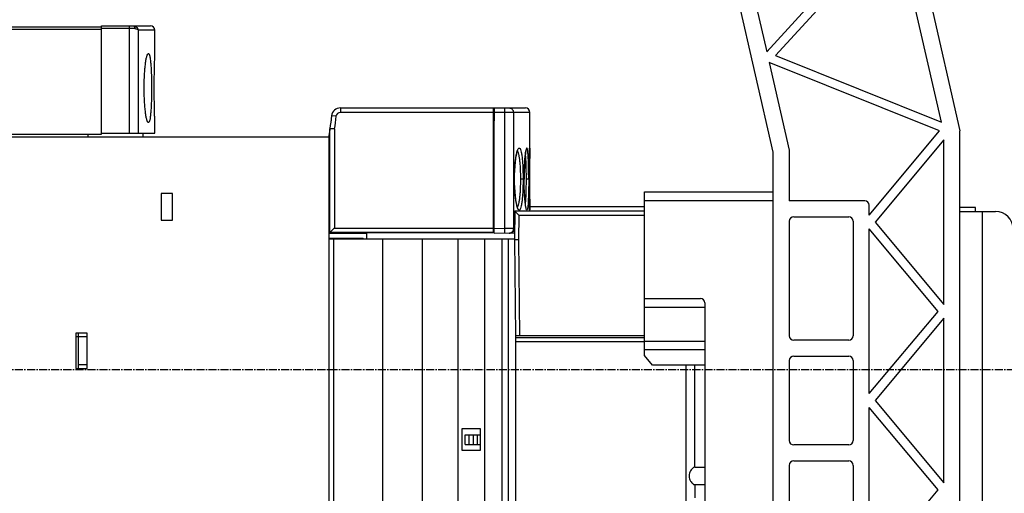
# Model space of a CAD drawing. Extents: x -229 to 2300, y -536 to -148.
# Drawn here: x 1858 to 1969, y -336 to -283 of the extents above; entities that cross this region are included whole.
import ezdxf

# ---------------------------------------------------------------- set-up
doc = ezdxf.new("R2010")
doc.units = 0
doc.header["$LTSCALE"] = 1.21
doc.header["$MEASUREMENT"] = 0
doc.linetypes.add('AXES2', pattern=[1.125, 0.75, -0.125, 0.125, -0.125])
doc.layers.get('0').update_dxf_attribs({"linetype": 'CONTINUOUS'})
doc.layers.add('AXE', color=80, linetype='AXES2')

msp = doc.modelspace()

# ---------------------------------------------------------------- linework, layer by layer
for p, q in [((1956.35, -260.75), (1964.31, -295.58)), ((1938.77, -270.02), (1942.57, -286.67)), ((1943.31, -297.95), (1937.02, -270.42)), ((1942.57, -286.67), (1956.07, -271.85)), ((1957.12, -272.19), (1943.56, -287.07)), ((1962.23, -294.58), (1957.12, -272.19)), ((1833.11, -283.84), (1867.71, -283.84)), ((1867.71, -284.14), (1833.11, -284.14)), ((1867.71, -295.94), (1867.71, -283.74)), ((1867.71, -283.74), (1873.21, -283.74)), ((1871.45, -284.04), (1867.71, -284.04)), ((1870.87, -295.84), (1870.87, -283.74)), ((1871.85, -284.24), (1871.85, -295.84)), ((1873.71, -284.24), (1871.85, -284.24)), ((1873.71, -286.84), (1873.71, -284.24)), ((1942.85, -287.85), (1945.11, -297.75)), ((1962.03, -295.58), (1942.85, -287.85)), ((1943.56, -287.07), (1962.23, -294.58)), ((1894.59, -292.99), (1894.59, -293.49)), ((1894.59, -292.99), (1915.41, -292.99)), ((1911.81, -293.49), (1894.59, -293.49)), ((1911.81, -307.03), (1911.81, -292.99)), ((1911.93, -293.29), (1911.81, -293.29)), ((1911.91, -295.99), (1911.93, -292.99)), ((1915.91, -293.49), (1911.93, -293.49)), ((1913.09, -306.58), (1913.09, -292.99)), ((1914.08, -293.49), (1914.08, -306.58)), ((1915.91, -297.64), (1915.91, -293.49)), ((1873.71, -295.84), (1873.71, -294.64)), ((1894.1, -293.93), (1893.6, -293.86)), ((1911.92, -293.98), (1911.81, -293.98)), ((1911.92, -294.68), (1911.81, -294.68)), ((1867.71, -295.84), (1873.71, -295.84)), ((1872.41, -296.24), (1872.41, -295.84)), ((1893.41, -307.02), (1893.41, -295.33)), ((1893.91, -295.36), (1893.91, -306.52)), ((1954.11, -305.06), (1962.03, -295.58)), ((1964.31, -358.45), (1964.31, -295.58)), ((1847.48, -295.94), (1867.71, -295.94)), ((1847.76, -296.24), (1893.31, -296.24)), ((1866.21, -296.24), (1866.21, -295.94)), ((1893.31, -389.25), (1893.31, -296.09)), ((1911.91, -295.99), (1911.81, -295.99)), ((1911.91, -296.62), (1911.81, -296.62)), ((1911.81, -296.68), (1911.91, -296.68)), ((1911.81, -296.96), (1911.91, -296.96)), ((1911.91, -307.09), (1911.91, -295.99)), ((1962.51, -296.57), (1954.76, -305.84)), ((1962.51, -315.12), (1962.51, -296.57)), ((1893.31, -297.87), (1893.41, -297.87)), ((1915.87, -298.04), (1915.88, -297.88)), ((1915.87, -298.16), (1915.87, -298.04)), ((1915.88, -297.75), (1915.89, -297.66)), ((1915.88, -297.88), (1915.88, -297.75)), ((1915.89, -297.66), (1915.89, -297.61)), ((1943.31, -353.95), (1943.31, -297.95)), ((1945.11, -297.75), (1945.11, -303.45)), ((1893.41, -298.2), (1893.31, -298.2)), ((1893.31, -298.5), (1893.41, -298.5)), ((1915.84, -299.23), (1915.85, -299.01)), ((1915.85, -298.81), (1915.86, -298.63)), ((1915.85, -299.01), (1915.85, -298.81)), ((1915.86, -298.3), (1915.87, -298.16)), ((1915.86, -298.45), (1915.86, -298.3)), ((1915.86, -298.63), (1915.86, -298.45)), ((1915.83, -299.96), (1915.84, -299.71)), ((1915.83, -300.23), (1915.83, -299.96)), ((1915.83, -300.51), (1915.83, -300.23)), ((1915.84, -299.46), (1915.84, -299.23)), ((1915.84, -299.71), (1915.84, -299.46)), ((1914.18, -300.99), (1914.19, -300.99)), ((1915.15, -300.99), (1914.85, -300.99)), ((1915.27, -300.99), (1915.28, -300.99)), ((1915.78, -300.99), (1915.48, -300.99)), ((1915.83, -300.8), (1915.83, -300.51)), ((1915.83, -301.05), (1915.83, -300.8)), ((1915.88, -300.99), (1915.83, -300.99)), ((1915.83, -301.32), (1915.83, -301.05)), ((1915.83, -301.59), (1915.83, -301.32)), ((1915.83, -301.85), (1915.83, -301.59)), ((1915.83, -302.11), (1915.83, -301.85)), ((1915.84, -302.35), (1915.83, -302.11)), ((1915.84, -302.58), (1915.84, -302.35)), ((1928.81, -320.86), (1928.81, -302.45)), ((1928.81, -302.45), (1943.31, -302.45)), ((1874.41, -302.64), (1874.41, -305.64)), ((1875.71, -302.64), (1874.41, -302.64)), ((1875.71, -305.64), (1875.71, -302.64)), ((1915.84, -302.8), (1915.84, -302.58)), ((1915.85, -303), (1915.84, -302.8)), ((1915.85, -303.19), (1915.85, -303)), ((1915.86, -303.37), (1915.85, -303.19)), ((1915.86, -303.53), (1915.86, -303.37)), ((1915.86, -303.68), (1915.86, -303.53)), ((1943.31, -303.45), (1928.81, -303.45)), ((1953.61, -303.45), (1945.11, -303.45)), ((1914.21, -304.59), (1914.19, -307.74)), ((1914.19, -304.62), (1914.19, -306.58)), ((1914.19, -304.62), (1914.21, -304.62)), ((1914.21, -304.59), (1928.81, -304.59)), ((1915.87, -303.81), (1915.86, -303.68)), ((1915.88, -303.99), (1915.87, -303.81)), ((1915.88, -304.13), (1915.88, -303.99)), ((1915.89, -304.25), (1915.88, -304.13)), ((1915.89, -304.34), (1915.89, -304.25)), ((1915.89, -304.38), (1915.89, -304.34)), ((1915.89, -304.42), (1915.89, -304.38)), ((1928.81, -304.14), (1915.9, -304.14)), ((1915.91, -304.59), (1915.91, -304.35)), ((1954.11, -305.06), (1954.11, -303.95)), ((1966.06, -304.2), (1964.31, -304.2)), ((1964.31, -304.65), (1968.31, -304.65)), ((1966.06, -304.65), (1966.06, -304.2)), ((1966.81, -304.65), (1966.81, -358.25)), ((1874.41, -305.64), (1875.71, -305.64)), ((1914.69, -307.84), (1914.71, -305.09)), ((1928.81, -305.09), (1914.71, -305.09)), ((1945.11, -305.75), (1945.11, -318.65)), ((1945.61, -305.25), (1951.81, -305.25)), ((1952.31, -305.75), (1952.31, -318.65)), ((1893.91, -306.52), (1911.81, -306.52)), ((1911.81, -306.34), (1911.91, -306.34)), ((1913.09, -306.58), (1911.91, -306.59)), ((1913.09, -306.94), (1913.09, -306.58)), ((1913.09, -307.08), (1913.09, -306.94)), ((1954.11, -325.17), (1954.11, -306.62)), ((1961.85, -315.9), (1954.11, -306.62)), ((1954.76, -305.84), (1962.51, -315.12)), ((1893.31, -307.03), (1893.41, -307.03)), ((1893.31, -307.09), (1897.51, -307.09)), ((1893.31, -307.64), (1897.11, -307.64)), ((1893.31, -307.74), (1914.19, -307.74)), ((1911.81, -307.02), (1893.41, -307.02)), ((1893.81, -307.74), (1893.81, -362.84)), ((1897.11, -307.64), (1897.11, -307.74)), ((1897.11, -307.64), (1897.21, -307.74)), ((1897.51, -307.09), (1897.53, -307.07)), ((1897.51, -307.09), (1897.51, -307.74)), ((1897.53, -307.07), (1897.53, -307.74)), ((1911.91, -307.07), (1897.53, -307.07)), ((1899.31, -307.74), (1899.31, -362.84)), ((1903.81, -307.74), (1903.81, -362.84)), ((1907.81, -307.74), (1907.81, -362.84)), ((1910.81, -307.74), (1910.81, -362.84)), ((1911.91, -307.03), (1911.81, -307.03)), ((1911.91, -307.09), (1914.19, -307.07)), ((1912.81, -362.84), (1912.81, -307.74)), ((1913.51, -362.84), (1913.51, -307.74)), ((1913.59, -307.08), (1913.69, -307.08)), ((1914.19, -307.84), (1914.28, -318.64)), ((1914.78, -318.64), (1914.69, -307.84)), ((1928.81, -314.45), (1935.11, -314.45)), ((1935.61, -315.45), (1928.81, -315.45)), ((1935.61, -314.95), (1935.61, -353.45)), ((1954.11, -325.17), (1961.85, -315.9)), ((1962.51, -316.68), (1954.76, -325.95)), ((1962.51, -335.23), (1962.51, -316.68)), ((1864.81, -318.34), (1864.81, -322.34)), ((1866.11, -318.34), (1864.81, -318.34)), ((1864.81, -318.74), (1866.11, -318.74)), ((1865.11, -322.34), (1865.11, -318.34)), ((1866.11, -322.34), (1866.11, -318.34)), ((1928.81, -318.64), (1914.28, -318.64)), ((1914.31, -318.64), (1914.31, -389.25)), ((1914.31, -318.84), (1928.81, -318.84)), ((1928.81, -319.34), (1914.31, -319.34)), ((1928.81, -319.25), (1935.61, -319.25)), ((1951.81, -319.15), (1945.61, -319.15)), ((1935.61, -320.25), (1928.81, -320.25)), ((1929.72, -321.95), (1928.81, -320.86)), ((1945.61, -320.95), (1951.81, -320.95)), ((1864.81, -322.34), (1866.11, -322.34)), ((1866.11, -321.94), (1865.11, -321.94)), ((1935.61, -321.95), (1929.72, -321.95)), ((1933.49, -337.39), (1933.49, -321.95)), ((1934.48, -333.44), (1934.48, -321.95)), ((1945.11, -321.45), (1945.11, -330.45)), ((1952.31, -321.45), (1952.31, -330.45)), ((1954.11, -345.28), (1954.11, -326.73)), ((1961.85, -336.01), (1954.11, -326.73)), ((1954.76, -325.95), (1962.51, -335.23)), ((1908.31, -331.59), (1908.31, -329.09)), ((1908.31, -329.09), (1910.31, -329.09)), ((1910.31, -329.09), (1910.31, -331.59)), ((1908.65, -330.89), (1908.65, -329.79)), ((1908.65, -329.79), (1910.31, -329.79)), ((1909.1, -330.89), (1909.1, -329.79)), ((1909.57, -330.89), (1909.57, -329.79)), ((1910.03, -330.89), (1910.03, -329.79)), ((1908.65, -330.89), (1910.31, -330.89)), ((1951.81, -330.95), (1945.61, -330.95)), ((1910.31, -331.59), (1908.31, -331.59)), ((1934.48, -333.44), (1935.61, -333.44)), ((1945.11, -333.25), (1945.11, -346.15)), ((1945.61, -332.75), (1951.81, -332.75)), ((1952.31, -333.25), (1952.31, -346.15)), ((1934.48, -335.44), (1934.48, -336.89)), ((1935.61, -335.44), (1934.48, -335.44)), ((1954.11, -345.28), (1961.85, -336.01))]:
    msp.add_line(p, q)
for points in [[(1914.19, -300.99), (1914.19, -300.55), (1914.21, -300.03), (1914.24, -299.55), (1914.28, -299.11), (1914.32, -298.72), (1914.38, -298.4), (1914.43, -298.14), (1914.48, -297.94), (1914.53, -297.81), (1914.56, -297.74), (1914.56, -297.74)], [(1915.28, -300.99), (1915.28, -300.79), (1915.28, -300.48), (1915.28, -300.19), (1915.29, -299.91), (1915.3, -299.64), (1915.31, -299.39), (1915.33, -299.15), (1915.34, -298.93), (1915.36, -298.73), (1915.37, -298.54), (1915.39, -298.38), (1915.41, -298.23), (1915.42, -298.1), (1915.44, -297.99), (1915.45, -297.9), (1915.47, -297.82), (1915.48, -297.76), (1915.49, -297.71), (1915.5, -297.69), (1915.5, -297.69)], [(1915.89, -297.61), (1915.89, -297.57), (1915.9, -297.56)], [(1915.9, -297.56), (1915.9, -297.55), (1915.9, -297.54), (1915.9, -297.53), (1915.9, -297.53)], [(1914.56, -304.25), (1914.56, -304.24), (1914.53, -304.18), (1914.48, -304.04), (1914.43, -303.85), (1914.38, -303.59), (1914.32, -303.27), (1914.28, -302.88), (1914.24, -302.44), (1914.21, -301.96), (1914.19, -301.44), (1914.19, -300.99)], [(1915.5, -304.3), (1915.5, -304.3), (1915.5, -304.3), (1915.49, -304.27), (1915.48, -304.23), (1915.47, -304.17), (1915.45, -304.09), (1915.44, -304), (1915.42, -303.88), (1915.41, -303.76), (1915.39, -303.61), (1915.37, -303.44), (1915.36, -303.26), (1915.34, -303.06), (1915.33, -302.84), (1915.31, -302.6), (1915.3, -302.35), (1915.29, -302.08), (1915.28, -301.8), (1915.28, -301.51), (1915.28, -301.21), (1915.28, -300.99)], [(1915.9, -304.44), (1915.9, -304.43), (1915.89, -304.42)], [(1915.9, -304.45), (1915.9, -304.45), (1915.9, -304.45), (1915.9, -304.44)]]:
    msp.add_lwpolyline(points)
for centre, radius, start, end in [((1873.21, -284.24), 0.5, 0, 89.9953), ((1894.59, -293.99), 1, 89.9989, 172.2764), ((1894.59, -293.99), 0.5, 89.9983, 172.2787), ((1915.41, -293.49), 0.5, 0, 89.9965), ((2289.97, -347.62), 400, 172.3471, 172.5991), ((2289.98, -347.62), 400.01, 172.2762, 172.4887), ((2289.98, -347.62), 399.51, 172.2762, 172.484), ((1953.61, -303.95), 0.5, 0, 90), ((1968.31, -306.65), 2, 0, 90), ((1945.61, -305.75), 0.5, 90, 180), ((1951.81, -305.75), 0.5, 0, 90), ((1935.11, -314.95), 0.5, 0, 90), ((1945.61, -318.65), 0.5, 180, 270), ((1951.81, -318.65), 0.5, 270, 0), ((1945.61, -321.45), 0.5, 90, 180), ((1951.81, -321.45), 0.5, 0, 90), ((1945.61, -330.45), 0.5, 180, 270), ((1951.81, -330.45), 0.5, 270, 0), ((1945.61, -333.25), 0.5, 90, 180), ((1951.81, -333.25), 0.5, 0, 90)]:
    msp.add_arc(centre, radius, start, end)
for points, knots in [([(1871.28, -283.74), (1871.29, -283.74), (1871.33, -283.75), (1871.38, -283.8), (1871.42, -283.87), (1871.44, -283.95), (1871.45, -284.01), (1871.45, -284.04)], [0, 0, 0, 0, 0.055991, 0.1207336, 0.1975527, 0.2847922, 0.3778906, 0.3778906, 0.3778906, 0.3778906]), ([(1871.28, -283.74), (1871.33, -283.74), (1871.44, -283.76), (1871.59, -283.83), (1871.72, -283.93), (1871.81, -284.08), (1871.85, -284.19), (1871.85, -284.24)], [0, 0, 0, 0, 0.1597822, 0.3271893, 0.4904767, 0.6570152, 0.8291575, 0.8291575, 0.8291575, 0.8291575]), ([(1871.45, -284.04), (1871.46, -284.04), (1871.47, -284.04), (1871.49, -284.04), (1871.5, -284.04), (1871.51, -284.05)], [0, 0, 0, 0, 0.02052863, 0.04094566, 0.06125926, 0.06125926, 0.06125926, 0.06125926]), ([(1871.51, -284.05), (1871.56, -284.05), (1871.66, -284.07), (1871.78, -284.14), (1871.84, -284.21), (1871.85, -284.24)], [0, 0, 0, 0, 0.1536428, 0.2926821, 0.4084541, 0.4084541, 0.4084541, 0.4084541]), ([(1872.5, -290.74), (1872.5, -290.49), (1872.51, -289.99), (1872.54, -289.26), (1872.59, -288.59), (1872.65, -288.01), (1872.72, -287.54), (1872.8, -287.18), (1872.87, -286.96), (1872.95, -286.84), (1872.98, -286.84)], [0, 0, 0, 0, 0.763504, 1.502976, 2.180602, 2.766376, 3.252657, 3.622061, 3.861112, 3.974422, 3.974422, 3.974422, 3.974422]), ([(1872.98, -286.84), (1873.02, -286.84), (1873.1, -286.97), (1873.15, -287.18), (1873.21, -287.55), (1873.25, -288.03), (1873.29, -288.61), (1873.32, -289.27), (1873.34, -289.99), (1873.34, -290.49), (1873.34, -290.74)], [0, 0, 0, 0, 0.110584, 0.34754, 0.717079, 1.204304, 1.791967, 2.465446, 3.198098, 3.955832, 3.955832, 3.955832, 3.955832]), ([(1873.65, -290.74), (1873.65, -290.49), (1873.65, -289.98), (1873.65, -289.26), (1873.66, -288.59), (1873.68, -288.01), (1873.69, -287.54), (1873.7, -287.18), (1873.7, -286.97), (1873.71, -286.87), (1873.71, -286.84)], [0, 0, 0, 0, 0.767356, 1.505505, 2.180413, 2.764429, 3.244465, 3.604033, 3.825988, 3.900641, 3.900641, 3.900641, 3.900641]), ([(1872.98, -294.64), (1872.95, -294.64), (1872.86, -294.52), (1872.8, -294.3), (1872.72, -293.94), (1872.65, -293.46), (1872.59, -292.88), (1872.54, -292.21), (1872.51, -291.49), (1872.5, -290.99), (1872.5, -290.74)], [0, 0, 0, 0, 0.114235, 0.356061, 0.730076, 1.220765, 1.810164, 2.486361, 3.220034, 3.97432, 3.97432, 3.97432, 3.97432]), ([(1873.34, -290.74), (1873.34, -291), (1873.34, -291.5), (1873.32, -292.23), (1873.29, -292.89), (1873.25, -293.47), (1873.21, -293.95), (1873.15, -294.31), (1873.1, -294.52), (1873.02, -294.64), (1872.98, -294.64)], [0, 0, 0, 0, 0.766814, 1.505681, 2.181351, 2.765846, 3.248837, 3.613164, 3.846639, 3.955961, 3.955961, 3.955961, 3.955961]), ([(1873.71, -294.64), (1873.71, -294.62), (1873.7, -294.52), (1873.7, -294.29), (1873.69, -293.94), (1873.67, -293.46), (1873.66, -292.88), (1873.65, -292.22), (1873.65, -291.49), (1873.65, -291), (1873.65, -290.74)], [0, 0, 0, 0, 0.075922, 0.301413, 0.665813, 1.149249, 1.735408, 2.407831, 3.140594, 3.900588, 3.900588, 3.900588, 3.900588]), ([(1913.58, -292.99), (1913.63, -292.99), (1913.74, -293.01), (1913.87, -293.08), (1913.98, -293.19), (1914.06, -293.33), (1914.08, -293.44), (1914.08, -293.49)], [0, 0, 0, 0, 0.1541872, 0.3034527, 0.4568393, 0.6150962, 0.7770283, 0.7770283, 0.7770283, 0.7770283]), ([(1893.55, -295.34), (1893.53, -295.34), (1893.48, -295.33), (1893.44, -295.34), (1893.41, -295.32), (1893.41, -295.33)], [0, 0, 0, 0, 0.079413, 0.1295742, 0.1467589, 0.1467589, 0.1467589, 0.1467589]), ([(1893.91, -295.36), (1893.86, -295.36), (1893.78, -295.35), (1893.66, -295.35), (1893.59, -295.34), (1893.55, -295.34)], [0, 0, 0, 0, 0.1296985, 0.2504876, 0.3543164, 0.3543164, 0.3543164, 0.3543164]), ([(1914.18, -300.99), (1914.18, -300.76), (1914.19, -300.29), (1914.22, -299.61), (1914.28, -298.98), (1914.36, -298.45), (1914.43, -298.03), (1914.51, -297.81), (1914.54, -297.73)], [0, 0, 0, 0, 0.710797, 1.404412, 2.042737, 2.58813, 3.032013, 3.294464, 3.294464, 3.294464, 3.294464]), ([(1914.51, -297.85), (1914.55, -297.91), (1914.61, -298.07), (1914.68, -298.37), (1914.74, -298.76), (1914.79, -299.24), (1914.82, -299.79), (1914.85, -300.38), (1914.85, -300.79), (1914.85, -300.99)], [0, 0, 0, 0, 0.202157, 0.508754, 0.912314, 1.399764, 1.954108, 2.553751, 3.175289, 3.175289, 3.175289, 3.175289]), ([(1914.54, -297.73), (1914.54, -297.71), (1914.57, -297.63), (1914.61, -297.5), (1914.8, -297.49), (1914.87, -297.71), (1914.96, -297.99), (1915.02, -298.43), (1915.08, -298.96), (1915.12, -299.59), (1915.14, -300.28), (1915.15, -300.75), (1915.15, -300.99)], [0, 0, 0, 0, 0.059515, 0.248887, 0.350366, 0.527867, 0.838744, 1.275625, 1.822546, 2.464509, 3.164915, 3.882993, 3.882993, 3.882993, 3.882993]), ([(1915.46, -297.82), (1915.45, -297.87), (1915.43, -297.99), (1915.41, -298.19), (1915.38, -298.42), (1915.36, -298.68), (1915.34, -298.97), (1915.32, -299.27), (1915.3, -299.59), (1915.29, -299.93), (1915.28, -300.28), (1915.28, -300.64), (1915.27, -300.87), (1915.27, -300.99)], [0, 0, 0, 0, 0.167178, 0.367789, 0.602094, 0.866578, 1.152509, 1.45453, 1.77565, 2.117378, 2.47246, 2.831448, 3.184696, 3.184696, 3.184696, 3.184696]), ([(1915.78, -300.99), (1915.78, -300.87), (1915.78, -300.63), (1915.77, -300.28), (1915.77, -299.93), (1915.76, -299.59), (1915.76, -299.26), (1915.75, -298.96), (1915.74, -298.68), (1915.72, -298.42), (1915.71, -298.19), (1915.69, -297.99), (1915.67, -297.83), (1915.65, -297.69), (1915.63, -297.6), (1915.61, -297.54), (1915.57, -297.5), (1915.54, -297.54), (1915.52, -297.6), (1915.49, -297.7), (1915.47, -297.77), (1915.46, -297.82)], [0, 0, 0, 0, 0.358625, 0.71655, 1.068454, 1.409241, 1.734333, 2.040407, 2.324399, 2.583336, 2.814183, 3.014041, 3.181002, 3.314389, 3.412599, 3.474711, 3.506522, 3.539372, 3.604065, 3.70448, 3.838639, 3.838639, 3.838639, 3.838639]), ([(1915.83, -300.93), (1915.83, -300.71), (1915.83, -300.26), (1915.84, -299.6), (1915.84, -298.97), (1915.87, -298.43), (1915.86, -298.01), (1915.91, -297.76), (1915.89, -297.66)], [0, 0, 0, 0, 0.659017, 1.356563, 1.994661, 2.537673, 2.972382, 3.275236, 3.275236, 3.275236, 3.275236]), ([(1915.87, -297.55), (1915.87, -297.53), (1915.88, -297.51), (1915.95, -297.49), (1915.92, -297.59), (1915.91, -297.63)], [0, 0, 0, 0, 0.0589364, 0.0650692, 0.1941423, 0.1941423, 0.1941423, 0.1941423]), ([(1915.91, -297.63), (1915.91, -297.64), (1915.88, -297.74), (1915.92, -298), (1915.89, -298.42), (1915.89, -298.96), (1915.89, -299.59), (1915.88, -300.28), (1915.88, -300.75), (1915.88, -300.99)], [0, 0, 0, 0, 0.022523, 0.320622, 0.752334, 1.296522, 1.939022, 2.640944, 3.36322, 3.36322, 3.36322, 3.36322]), ([(1915.4, -298.31), (1915.4, -298.32), (1915.41, -298.47), (1915.43, -298.77), (1915.46, -299.25), (1915.47, -299.79), (1915.48, -300.38), (1915.48, -300.79), (1915.48, -300.99)], [0, 0, 0, 0, 0.03878, 0.435171, 0.91721, 1.467461, 2.064381, 2.684486, 2.684486, 2.684486, 2.684486]), ([(1914.54, -304.26), (1914.51, -304.18), (1914.44, -303.96), (1914.36, -303.56), (1914.28, -303.02), (1914.22, -302.39), (1914.19, -301.7), (1914.18, -301.23), (1914.18, -300.99)], [0, 0, 0, 0, 0.241492, 0.682583, 1.233417, 1.879089, 2.580436, 3.294836, 3.294836, 3.294836, 3.294836]), ([(1914.85, -300.99), (1914.85, -301.2), (1914.85, -301.61), (1914.82, -302.2), (1914.79, -302.75), (1914.74, -303.23), (1914.68, -303.62), (1914.61, -303.91), (1914.55, -304.08), (1914.51, -304.13)], [0, 0, 0, 0, 0.622694, 1.223028, 1.77756, 2.264747, 2.667789, 2.973806, 3.175509, 3.175509, 3.175509, 3.175509]), ([(1915.15, -300.99), (1915.15, -301.23), (1915.14, -301.7), (1915.12, -302.38), (1915.08, -303), (1915.02, -303.54), (1914.96, -303.97), (1914.88, -304.26), (1914.81, -304.48), (1914.62, -304.49), (1914.57, -304.36), (1914.54, -304.28), (1914.54, -304.26)], [0, 0, 0, 0, 0.714248, 1.407537, 2.043262, 2.586494, 3.025263, 3.341549, 3.525703, 3.626762, 3.808509, 3.882663, 3.882663, 3.882663, 3.882663]), ([(1915.48, -300.99), (1915.48, -301.2), (1915.48, -301.61), (1915.47, -302.2), (1915.46, -302.74), (1915.43, -303.21), (1915.41, -303.52), (1915.4, -303.66), (1915.4, -303.67)], [0, 0, 0, 0, 0.621029, 1.218567, 1.769053, 2.250941, 2.646916, 2.684593, 2.684593, 2.684593, 2.684593]), ([(1915.78, -300.99), (1915.78, -301.23), (1915.78, -301.7), (1915.77, -302.38), (1915.75, -303.01), (1915.72, -303.53), (1915.71, -303.97), (1915.64, -304.23), (1915.65, -304.45), (1915.5, -304.47), (1915.5, -304.36), (1915.49, -304.31)], [0, 0, 0, 0, 0.7199, 1.413374, 2.04323, 2.580093, 3.009737, 3.311327, 3.472266, 3.524836, 3.68341, 3.68341, 3.68341, 3.68341]), ([(1915.89, -304.33), (1915.9, -304.24), (1915.86, -303.99), (1915.87, -303.57), (1915.85, -303.03), (1915.84, -302.4), (1915.83, -301.73), (1915.83, -301.27), (1915.83, -301.05)], [0, 0, 0, 0, 0.297717, 0.729154, 1.2736, 1.916526, 2.620303, 3.28427, 3.28427, 3.28427, 3.28427]), ([(1915.88, -300.99), (1915.88, -301.23), (1915.88, -301.7), (1915.89, -302.39), (1915.89, -303.01), (1915.89, -303.55), (1915.92, -303.98), (1915.88, -304.24), (1915.91, -304.34), (1915.91, -304.35)], [0, 0, 0, 0, 0.718635, 1.414014, 2.051615, 2.594407, 3.029506, 3.332967, 3.362558, 3.362558, 3.362558, 3.362558]), ([(1915.29, -301.99), (1915.29, -301.9), (1915.28, -301.74), (1915.28, -301.58), (1915.28, -301.52)], [0, 0, 0, 0, 0.2711994, 0.4720017, 0.4720017, 0.4720017, 0.4720017]), ([(1915.49, -304.3), (1915.48, -304.2), (1915.42, -303.97), (1915.38, -303.55), (1915.33, -303.02), (1915.31, -302.54), (1915.3, -302.24), (1915.29, -302.16)], [0, 0, 0, 0, 0.289405, 0.717837, 1.257461, 1.893272, 2.154344, 2.154344, 2.154344, 2.154344]), ([(1914.21, -304.59), (1914.21, -304.59), (1914.22, -304.6), (1914.23, -304.61), (1914.25, -304.63), (1914.28, -304.66), (1914.31, -304.69), (1914.34, -304.72), (1914.36, -304.74)], [0, 0, 0, 0, 0.0051183, 0.0207259, 0.0474219, 0.0863707, 0.1387592, 0.2061992, 0.2061992, 0.2061992, 0.2061992]), ([(1915.91, -304.35), (1915.93, -304.39), (1915.94, -304.46), (1915.88, -304.49), (1915.87, -304.45), (1915.87, -304.43)], [0, 0, 0, 0, 0.1278369, 0.1342847, 0.1928249, 0.1928249, 0.1928249, 0.1928249]), ([(1914.36, -304.74), (1914.39, -304.77), (1914.46, -304.85), (1914.58, -304.96), (1914.67, -305.05), (1914.71, -305.09)], [0, 0, 0, 0, 0.1412061, 0.3103239, 0.497809, 0.497809, 0.497809, 0.497809]), ([(1893.55, -306.87), (1893.53, -306.89), (1893.5, -306.92), (1893.46, -306.96), (1893.43, -306.99), (1893.42, -307.01), (1893.41, -307.02), (1893.41, -307.02)], [0, 0, 0, 0, 0.0795229, 0.1377775, 0.1774485, 0.2004381, 0.2083097, 0.2083097, 0.2083097, 0.2083097]), ([(1893.91, -306.52), (1893.86, -306.56), (1893.78, -306.65), (1893.66, -306.76), (1893.59, -306.84), (1893.55, -306.87)], [0, 0, 0, 0, 0.1882647, 0.3579002, 0.4988641, 0.4988641, 0.4988641, 0.4988641]), ([(1913.74, -306.58), (1913.67, -306.58), (1913.53, -306.58), (1913.32, -306.58), (1913.17, -306.58), (1913.09, -306.58)], [0, 0, 0, 0, 0.1944332, 0.4133263, 0.6447914, 0.6447914, 0.6447914, 0.6447914]), ([(1914.19, -306.58), (1914.19, -306.63), (1914.17, -306.73), (1914.1, -306.87), (1913.99, -306.99), (1913.85, -307.06), (1913.74, -307.08), (1913.69, -307.08)], [0, 0, 0, 0, 0.1531924, 0.3105177, 0.4659133, 0.6240672, 0.7812498, 0.7812498, 0.7812498, 0.7812498]), ([(1913.74, -307.05), (1913.79, -307.04), (1913.88, -306.99), (1913.99, -306.87), (1914.06, -306.73), (1914.08, -306.63), (1914.08, -306.58)], [0, 0, 0, 0, 0.1539286, 0.3085116, 0.4637352, 0.6194873, 0.6194873, 0.6194873, 0.6194873]), ([(1914.08, -306.58), (1914.05, -306.58), (1913.99, -306.58), (1913.88, -306.58), (1913.79, -306.58), (1913.74, -306.58)], [0, 0, 0, 0, 0.0657708, 0.1815089, 0.3409196, 0.3409196, 0.3409196, 0.3409196]), ([(1914.19, -306.58), (1914.18, -306.58), (1914.15, -306.58), (1914.11, -306.58), (1914.09, -306.58), (1914.08, -306.58)], [0, 0, 0, 0, 0.0370928, 0.0745789, 0.1124584, 0.1124584, 0.1124584, 0.1124584]), ([(1914.69, -307.84), (1914.63, -307.84), (1914.52, -307.84), (1914.38, -307.84), (1914.27, -307.85), (1914.22, -307.84), (1914.19, -307.84), (1914.19, -307.84)], [0, 0, 0, 0, 0.1684738, 0.3172306, 0.4288982, 0.4904287, 0.4950504, 0.4950504, 0.4950504, 0.4950504]), ([(1934.48, -333.44), (1934.45, -333.44), (1934.38, -333.48), (1934.27, -333.55), (1934.18, -333.62), (1934.14, -333.67)], [0, 0, 0, 0, 0.07435, 0.2171987, 0.4156288, 0.4156288, 0.4156288, 0.4156288]), ([(1934.14, -333.67), (1934.08, -333.73), (1933.97, -333.88), (1933.86, -334.14), (1933.83, -334.34), (1933.83, -334.44)], [0, 0, 0, 0, 0.2470431, 0.5331412, 0.8460992, 0.8460992, 0.8460992, 0.8460992]), ([(1933.83, -334.44), (1933.83, -334.55), (1933.86, -334.75), (1933.97, -335.01), (1934.08, -335.15), (1934.14, -335.21)], [0, 0, 0, 0, 0.3147689, 0.5997275, 0.8435745, 0.8435745, 0.8435745, 0.8435745]), ([(1934.14, -335.21), (1934.18, -335.26), (1934.27, -335.34), (1934.38, -335.41), (1934.45, -335.44), (1934.48, -335.44)], [0, 0, 0, 0, 0.1985524, 0.3412526, 0.4156214, 0.4156214, 0.4156214, 0.4156214])]:
    msp.add_open_spline(points, degree=3, knots=knots)
for points in [[(1915.89, -297.66), (1915.88, -297.62), (1915.87, -297.59), (1915.87, -297.55)], [(1915.27, -301.19), (1915.27, -301.13), (1915.27, -301.06), (1915.27, -300.99)], [(1915.28, -301.52), (1915.28, -301.41), (1915.28, -301.3), (1915.27, -301.19)], [(1915.83, -300.99), (1915.83, -300.97), (1915.83, -300.95), (1915.83, -300.93)], [(1915.83, -301.05), (1915.83, -301.03), (1915.83, -301.01), (1915.83, -300.99)], [(1915.29, -302.16), (1915.29, -302.1), (1915.29, -302.04), (1915.29, -301.99)], [(1915.49, -304.31), (1915.49, -304.3), (1915.49, -304.3), (1915.49, -304.3)], [(1915.87, -304.43), (1915.88, -304.4), (1915.88, -304.37), (1915.89, -304.33)], [(1913.59, -307.08), (1913.64, -307.08), (1913.69, -307.07), (1913.74, -307.05)]]:
    msp.add_open_spline(points, degree=3)
at = {"layer": 'AXE'}
msp.add_line((1792.62, -322.45), (2231.59, -322.45), dxfattribs=at)

doc.saveas('drawing.dxf')
